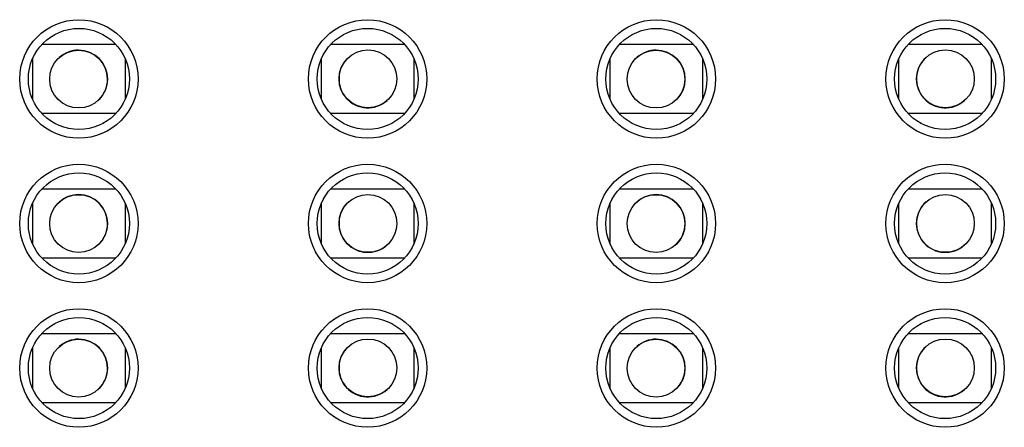
# Model space of a CAD drawing. Units: inches. Extents: x -211 to 509, y -294 to 392.
# Drawn here: x 44 to 78, y 293 to 307 of the extents above; entities that cross this region are included whole.
import ezdxf

# ---------------------------------------------------------------- set-up
doc = ezdxf.new("R2010")
doc.units = ezdxf.units.IN
doc.header["$MEASUREMENT"] = 0
doc.layers.add('Default', color=7, linetype='Continuous')

# ---------------------------------------------------------------- blocks, each defined once
blk = doc.blocks.new('block 1212')
at = {"layer": 'Default', "color": 7, "lineweight": 25, "true_color": 0xffffff}
blk.add_open_spline([(47.955, 305.27), (47.955, 306.236), (47.171, 307.02), (46.205, 307.02), (45.238, 307.02), (44.454, 306.236), (44.454, 305.27), (44.454, 304.303), (45.238, 303.52), (46.205, 303.52), (47.171, 303.52), (47.955, 304.303), (47.955, 305.27), (47.955, 305.27), (47.955, 305.27), (47.955, 305.27)], degree=3, knots=[0, 0, 0, 0, 1, 1, 1, 2, 2, 2, 3, 3, 3, 4, 4, 4, 5, 5, 5, 5], dxfattribs=at)
blk = doc.blocks.new('block 1213')
at = {"layer": 'Default', "color": 7, "lineweight": 25, "true_color": 0xffffff}
blk.add_open_spline([(47.955, 300.27), (47.955, 301.236), (47.171, 302.02), (46.205, 302.02), (45.238, 302.02), (44.454, 301.236), (44.454, 300.27), (44.454, 299.303), (45.238, 298.52), (46.205, 298.52), (47.171, 298.52), (47.955, 299.303), (47.955, 300.27), (47.955, 300.27), (47.955, 300.27), (47.955, 300.27)], degree=3, knots=[0, 0, 0, 0, 1, 1, 1, 2, 2, 2, 3, 3, 3, 4, 4, 4, 5, 5, 5, 5], dxfattribs=at)
blk = doc.blocks.new('block 1214')
at = {"layer": 'Default', "color": 7, "lineweight": 25, "true_color": 0xffffff}
blk.add_open_spline([(47.955, 295.27), (47.955, 296.236), (47.171, 297.02), (46.205, 297.02), (45.238, 297.02), (44.454, 296.236), (44.454, 295.27), (44.454, 294.303), (45.238, 293.52), (46.205, 293.52), (47.171, 293.52), (47.955, 294.303), (47.955, 295.27), (47.955, 295.27), (47.955, 295.27), (47.955, 295.27)], degree=3, knots=[0, 0, 0, 0, 1, 1, 1, 2, 2, 2, 3, 3, 3, 4, 4, 4, 5, 5, 5, 5], dxfattribs=at)
blk = doc.blocks.new('block 1223')
at = {"layer": 'Default', "color": 7, "lineweight": 25, "true_color": 0xffffff}
blk.add_open_spline([(57.955, 295.27), (57.955, 296.236), (57.171, 297.02), (56.204, 297.02), (55.238, 297.02), (54.455, 296.236), (54.455, 295.27), (54.455, 294.303), (55.238, 293.52), (56.204, 293.52), (57.171, 293.52), (57.955, 294.303), (57.955, 295.27), (57.955, 295.27), (57.955, 295.27), (57.955, 295.27)], degree=3, knots=[0, 0, 0, 0, 1, 1, 1, 2, 2, 2, 3, 3, 3, 4, 4, 4, 5, 5, 5, 5], dxfattribs=at)
blk = doc.blocks.new('block 1224')
at = {"layer": 'Default', "color": 7, "lineweight": 25, "true_color": 0xffffff}
blk.add_open_spline([(57.955, 305.27), (57.955, 306.236), (57.171, 307.02), (56.204, 307.02), (55.238, 307.02), (54.455, 306.236), (54.455, 305.27), (54.455, 304.303), (55.238, 303.52), (56.204, 303.52), (57.171, 303.52), (57.955, 304.303), (57.955, 305.27), (57.955, 305.27), (57.955, 305.27), (57.955, 305.27)], degree=3, knots=[0, 0, 0, 0, 1, 1, 1, 2, 2, 2, 3, 3, 3, 4, 4, 4, 5, 5, 5, 5], dxfattribs=at)
blk = doc.blocks.new('block 1225')
at = {"layer": 'Default', "color": 7, "lineweight": 25, "true_color": 0xffffff}
blk.add_open_spline([(57.955, 300.27), (57.955, 301.236), (57.171, 302.02), (56.204, 302.02), (55.238, 302.02), (54.455, 301.236), (54.455, 300.27), (54.455, 299.303), (55.238, 298.52), (56.204, 298.52), (57.171, 298.52), (57.955, 299.303), (57.955, 300.27), (57.955, 300.27), (57.955, 300.27), (57.955, 300.27)], degree=3, knots=[0, 0, 0, 0, 1, 1, 1, 2, 2, 2, 3, 3, 3, 4, 4, 4, 5, 5, 5, 5], dxfattribs=at)
blk = doc.blocks.new('block 1226')
at = {"layer": 'Default', "color": 7, "lineweight": 25, "true_color": 0xffffff}
blk.add_open_spline([(67.955, 305.27), (67.955, 306.236), (67.171, 307.02), (66.205, 307.02), (65.238, 307.02), (64.455, 306.236), (64.455, 305.27), (64.455, 304.303), (65.238, 303.52), (66.205, 303.52), (67.171, 303.52), (67.955, 304.303), (67.955, 305.27), (67.955, 305.27), (67.955, 305.27), (67.955, 305.27)], degree=3, knots=[0, 0, 0, 0, 1, 1, 1, 2, 2, 2, 3, 3, 3, 4, 4, 4, 5, 5, 5, 5], dxfattribs=at)
blk = doc.blocks.new('block 1227')
at = {"layer": 'Default', "color": 7, "lineweight": 25, "true_color": 0xffffff}
blk.add_open_spline([(67.955, 300.27), (67.955, 301.236), (67.171, 302.02), (66.205, 302.02), (65.238, 302.02), (64.455, 301.236), (64.455, 300.27), (64.455, 299.303), (65.238, 298.52), (66.205, 298.52), (67.171, 298.52), (67.955, 299.303), (67.955, 300.27), (67.955, 300.27), (67.955, 300.27), (67.955, 300.27)], degree=3, knots=[0, 0, 0, 0, 1, 1, 1, 2, 2, 2, 3, 3, 3, 4, 4, 4, 5, 5, 5, 5], dxfattribs=at)
blk = doc.blocks.new('block 1228')
at = {"layer": 'Default', "color": 7, "lineweight": 25, "true_color": 0xffffff}
blk.add_open_spline([(67.955, 295.27), (67.955, 296.236), (67.171, 297.02), (66.205, 297.02), (65.238, 297.02), (64.455, 296.236), (64.455, 295.27), (64.455, 294.303), (65.238, 293.52), (66.205, 293.52), (67.171, 293.52), (67.955, 294.303), (67.955, 295.27), (67.955, 295.27), (67.955, 295.27), (67.955, 295.27)], degree=3, knots=[0, 0, 0, 0, 1, 1, 1, 2, 2, 2, 3, 3, 3, 4, 4, 4, 5, 5, 5, 5], dxfattribs=at)
blk = doc.blocks.new('block 1237')
at = {"layer": 'Default', "color": 7, "lineweight": 25, "true_color": 0xffffff}
blk.add_open_spline([(77.955, 295.27), (77.955, 296.236), (77.171, 297.02), (76.204, 297.02), (75.238, 297.02), (74.455, 296.236), (74.455, 295.27), (74.455, 294.303), (75.238, 293.52), (76.204, 293.52), (77.171, 293.52), (77.955, 294.303), (77.955, 295.27), (77.955, 295.27), (77.955, 295.27), (77.955, 295.27)], degree=3, knots=[0, 0, 0, 0, 1, 1, 1, 2, 2, 2, 3, 3, 3, 4, 4, 4, 5, 5, 5, 5], dxfattribs=at)
blk = doc.blocks.new('block 1238')
at = {"layer": 'Default', "color": 7, "lineweight": 25, "true_color": 0xffffff}
blk.add_open_spline([(77.955, 300.27), (77.955, 301.236), (77.171, 302.02), (76.204, 302.02), (75.238, 302.02), (74.455, 301.236), (74.455, 300.27), (74.455, 299.303), (75.238, 298.52), (76.204, 298.52), (77.171, 298.52), (77.955, 299.303), (77.955, 300.27), (77.955, 300.27), (77.955, 300.27), (77.955, 300.27)], degree=3, knots=[0, 0, 0, 0, 1, 1, 1, 2, 2, 2, 3, 3, 3, 4, 4, 4, 5, 5, 5, 5], dxfattribs=at)
blk = doc.blocks.new('block 1239')
at = {"layer": 'Default', "color": 7, "lineweight": 25, "true_color": 0xffffff}
blk.add_open_spline([(77.955, 305.27), (77.955, 306.236), (77.171, 307.02), (76.204, 307.02), (75.238, 307.02), (74.455, 306.236), (74.455, 305.27), (74.455, 304.303), (75.238, 303.52), (76.204, 303.52), (77.171, 303.52), (77.955, 304.303), (77.955, 305.27), (77.955, 305.27), (77.955, 305.27), (77.955, 305.27)], degree=3, knots=[0, 0, 0, 0, 1, 1, 1, 2, 2, 2, 3, 3, 3, 4, 4, 4, 5, 5, 5, 5], dxfattribs=at)
blk = doc.blocks.new('block 1310')
at = {"layer": 'Default', "color": 7, "lineweight": 25, "true_color": 0xffffff}
blk.add_open_spline([(78.254, 295.27), (78.254, 296.402), (77.337, 297.32), (76.204, 297.32), (75.072, 297.32), (74.154, 296.402), (74.154, 295.27), (74.154, 294.138), (75.072, 293.22), (76.204, 293.22), (77.337, 293.22), (78.254, 294.138), (78.254, 295.27), (78.254, 295.27), (78.254, 295.27), (78.254, 295.27)], degree=3, knots=[0, 0, 0, 0, 1, 1, 1, 2, 2, 2, 3, 3, 3, 4, 4, 4, 5, 5, 5, 5], dxfattribs=at)
blk = doc.blocks.new('block 1311')
at = {"layer": 'Default', "color": 7, "lineweight": 25, "true_color": 0xffffff}
blk.add_open_spline([(78.254, 300.27), (78.254, 301.402), (77.337, 302.32), (76.204, 302.32), (75.072, 302.32), (74.154, 301.402), (74.154, 300.27), (74.154, 299.138), (75.072, 298.22), (76.204, 298.22), (77.337, 298.22), (78.254, 299.138), (78.254, 300.27), (78.254, 300.27), (78.254, 300.27), (78.254, 300.27)], degree=3, knots=[0, 0, 0, 0, 1, 1, 1, 2, 2, 2, 3, 3, 3, 4, 4, 4, 5, 5, 5, 5], dxfattribs=at)
blk = doc.blocks.new('block 1312')
at = {"layer": 'Default', "color": 7, "lineweight": 25, "true_color": 0xffffff}
blk.add_open_spline([(78.254, 305.27), (78.254, 306.402), (77.337, 307.32), (76.204, 307.32), (75.072, 307.32), (74.154, 306.402), (74.154, 305.27), (74.154, 304.138), (75.072, 303.22), (76.204, 303.22), (77.337, 303.22), (78.254, 304.138), (78.254, 305.27), (78.254, 305.27), (78.254, 305.27), (78.254, 305.27)], degree=3, knots=[0, 0, 0, 0, 1, 1, 1, 2, 2, 2, 3, 3, 3, 4, 4, 4, 5, 5, 5, 5], dxfattribs=at)
blk = doc.blocks.new('block 1313')
at = {"layer": 'Default', "color": 7, "lineweight": 25, "true_color": 0xffffff}
blk.add_open_spline([(68.255, 305.27), (68.255, 306.402), (67.337, 307.32), (66.205, 307.32), (65.072, 307.32), (64.155, 306.402), (64.155, 305.27), (64.155, 304.138), (65.072, 303.22), (66.205, 303.22), (67.337, 303.22), (68.255, 304.138), (68.255, 305.27), (68.255, 305.27), (68.255, 305.27), (68.255, 305.27)], degree=3, knots=[0, 0, 0, 0, 1, 1, 1, 2, 2, 2, 3, 3, 3, 4, 4, 4, 5, 5, 5, 5], dxfattribs=at)
blk = doc.blocks.new('block 1314')
at = {"layer": 'Default', "color": 7, "lineweight": 25, "true_color": 0xffffff}
blk.add_open_spline([(68.255, 300.27), (68.255, 301.402), (67.337, 302.32), (66.205, 302.32), (65.072, 302.32), (64.155, 301.402), (64.155, 300.27), (64.155, 299.138), (65.072, 298.22), (66.205, 298.22), (67.337, 298.22), (68.255, 299.138), (68.255, 300.27), (68.255, 300.27), (68.255, 300.27), (68.255, 300.27)], degree=3, knots=[0, 0, 0, 0, 1, 1, 1, 2, 2, 2, 3, 3, 3, 4, 4, 4, 5, 5, 5, 5], dxfattribs=at)
blk = doc.blocks.new('block 1315')
at = {"layer": 'Default', "color": 7, "lineweight": 25, "true_color": 0xffffff}
blk.add_open_spline([(68.255, 295.27), (68.255, 296.402), (67.337, 297.32), (66.205, 297.32), (65.072, 297.32), (64.155, 296.402), (64.155, 295.27), (64.155, 294.138), (65.072, 293.22), (66.205, 293.22), (67.337, 293.22), (68.255, 294.138), (68.255, 295.27), (68.255, 295.27), (68.255, 295.27), (68.255, 295.27)], degree=3, knots=[0, 0, 0, 0, 1, 1, 1, 2, 2, 2, 3, 3, 3, 4, 4, 4, 5, 5, 5, 5], dxfattribs=at)
blk = doc.blocks.new('block 1316')
at = {"layer": 'Default', "color": 7, "lineweight": 25, "true_color": 0xffffff}
blk.add_open_spline([(58.254, 295.27), (58.254, 296.402), (57.337, 297.32), (56.204, 297.32), (55.072, 297.32), (54.154, 296.402), (54.154, 295.27), (54.154, 294.138), (55.072, 293.22), (56.204, 293.22), (57.337, 293.22), (58.254, 294.138), (58.254, 295.27), (58.254, 295.27), (58.254, 295.27), (58.254, 295.27)], degree=3, knots=[0, 0, 0, 0, 1, 1, 1, 2, 2, 2, 3, 3, 3, 4, 4, 4, 5, 5, 5, 5], dxfattribs=at)
blk = doc.blocks.new('block 1317')
at = {"layer": 'Default', "color": 7, "lineweight": 25, "true_color": 0xffffff}
blk.add_open_spline([(58.254, 300.27), (58.254, 301.402), (57.337, 302.32), (56.204, 302.32), (55.072, 302.32), (54.154, 301.402), (54.154, 300.27), (54.154, 299.138), (55.072, 298.22), (56.204, 298.22), (57.337, 298.22), (58.254, 299.138), (58.254, 300.27), (58.254, 300.27), (58.254, 300.27), (58.254, 300.27)], degree=3, knots=[0, 0, 0, 0, 1, 1, 1, 2, 2, 2, 3, 3, 3, 4, 4, 4, 5, 5, 5, 5], dxfattribs=at)
blk = doc.blocks.new('block 1318')
at = {"layer": 'Default', "color": 7, "lineweight": 25, "true_color": 0xffffff}
blk.add_open_spline([(58.254, 305.27), (58.254, 306.402), (57.337, 307.32), (56.204, 307.32), (55.072, 307.32), (54.154, 306.402), (54.154, 305.27), (54.154, 304.138), (55.072, 303.22), (56.204, 303.22), (57.337, 303.22), (58.254, 304.138), (58.254, 305.27), (58.254, 305.27), (58.254, 305.27), (58.254, 305.27)], degree=3, knots=[0, 0, 0, 0, 1, 1, 1, 2, 2, 2, 3, 3, 3, 4, 4, 4, 5, 5, 5, 5], dxfattribs=at)
blk = doc.blocks.new('block 1319')
at = {"layer": 'Default', "color": 7, "lineweight": 25, "true_color": 0xffffff}
blk.add_open_spline([(48.255, 305.27), (48.255, 306.402), (47.337, 307.32), (46.205, 307.32), (45.072, 307.32), (44.155, 306.402), (44.155, 305.27), (44.155, 304.138), (45.072, 303.22), (46.205, 303.22), (47.337, 303.22), (48.255, 304.138), (48.255, 305.27), (48.255, 305.27), (48.255, 305.27), (48.255, 305.27)], degree=3, knots=[0, 0, 0, 0, 1, 1, 1, 2, 2, 2, 3, 3, 3, 4, 4, 4, 5, 5, 5, 5], dxfattribs=at)
blk = doc.blocks.new('block 1320')
at = {"layer": 'Default', "color": 7, "lineweight": 25, "true_color": 0xffffff}
blk.add_open_spline([(48.255, 300.27), (48.255, 301.402), (47.337, 302.32), (46.205, 302.32), (45.072, 302.32), (44.155, 301.402), (44.155, 300.27), (44.155, 299.138), (45.072, 298.22), (46.205, 298.22), (47.337, 298.22), (48.255, 299.138), (48.255, 300.27), (48.255, 300.27), (48.255, 300.27), (48.255, 300.27)], degree=3, knots=[0, 0, 0, 0, 1, 1, 1, 2, 2, 2, 3, 3, 3, 4, 4, 4, 5, 5, 5, 5], dxfattribs=at)
blk = doc.blocks.new('block 1321')
at = {"layer": 'Default', "color": 7, "lineweight": 25, "true_color": 0xffffff}
blk.add_open_spline([(48.255, 295.27), (48.255, 296.402), (47.337, 297.32), (46.205, 297.32), (45.072, 297.32), (44.155, 296.402), (44.155, 295.27), (44.155, 294.138), (45.072, 293.22), (46.205, 293.22), (47.337, 293.22), (48.255, 294.138), (48.255, 295.27), (48.255, 295.27), (48.255, 295.27), (48.255, 295.27)], degree=3, knots=[0, 0, 0, 0, 1, 1, 1, 2, 2, 2, 3, 3, 3, 4, 4, 4, 5, 5, 5, 5], dxfattribs=at)
blk = doc.blocks.new('block 1605')
at = {"layer": 'Default', "color": 7, "lineweight": 25, "true_color": 0xffffff}
blk.add_lwpolyline([(44.605, 294.561), (44.605, 295.979)], dxfattribs=at)
blk = doc.blocks.new('block 1606')
at = {"layer": 'Default', "color": 7, "lineweight": 25, "true_color": 0xffffff}
blk.add_lwpolyline([(44.931, 296.47), (47.478, 296.47)], dxfattribs=at)
blk = doc.blocks.new('block 1607')
at = {"layer": 'Default', "color": 7, "lineweight": 25, "true_color": 0xffffff}
blk.add_lwpolyline([(47.804, 295.979), (47.804, 294.561)], dxfattribs=at)
blk = doc.blocks.new('block 1608')
at = {"layer": 'Default', "color": 7, "lineweight": 25, "true_color": 0xffffff}
blk.add_lwpolyline([(47.478, 294.07), (44.931, 294.07)], dxfattribs=at)
blk = doc.blocks.new('block 1609')
at = {"layer": 'Default', "color": 7, "lineweight": 25, "true_color": 0xffffff}
blk.add_open_spline([(47.197, 295.268), (47.197, 295.82), (46.749, 296.268), (46.197, 296.268), (45.949, 296.268), (45.711, 296.176), (45.527, 296.011)], degree=3, knots=[0, 0, 0, 0, 1, 1, 1, 2, 2, 2, 2], dxfattribs=at)
blk = doc.blocks.new('block 1610')
at = {"layer": 'Default', "color": 7, "lineweight": 25, "true_color": 0xffffff}
blk.add_open_spline([(46.864, 294.523), (47.076, 294.713), (47.197, 294.984), (47.197, 295.268)], degree=3, dxfattribs=at)
blk = doc.blocks.new('block 1611')
at = {"layer": 'Default', "color": 7, "lineweight": 25, "true_color": 0xffffff}
blk.add_open_spline([(47.194, 295.266), (47.194, 295.818), (46.746, 296.266), (46.194, 296.266), (45.642, 296.266), (45.194, 295.818), (45.194, 295.266), (45.194, 294.713), (45.642, 294.266), (46.194, 294.266), (46.746, 294.266), (47.194, 294.713), (47.194, 295.266), (47.194, 295.266), (47.194, 295.266), (47.194, 295.266)], degree=3, knots=[0, 0, 0, 0, 1, 1, 1, 2, 2, 2, 3, 3, 3, 4, 4, 4, 5, 5, 5, 5], dxfattribs=at)
blk = doc.blocks.new('block 1612')
at = {"layer": 'Default', "color": 7, "lineweight": 25, "true_color": 0xffffff}
blk.add_open_spline([(47.194, 300.266), (47.194, 300.818), (46.746, 301.266), (46.194, 301.266), (45.642, 301.266), (45.194, 300.818), (45.194, 300.266), (45.194, 299.713), (45.642, 299.266), (46.194, 299.266), (46.746, 299.266), (47.194, 299.713), (47.194, 300.266), (47.194, 300.266), (47.194, 300.266), (47.194, 300.266)], degree=3, knots=[0, 0, 0, 0, 1, 1, 1, 2, 2, 2, 3, 3, 3, 4, 4, 4, 5, 5, 5, 5], dxfattribs=at)
blk = doc.blocks.new('block 1613')
at = {"layer": 'Default', "color": 7, "lineweight": 25, "true_color": 0xffffff}
blk.add_open_spline([(47.197, 300.268), (47.197, 300.82), (46.749, 301.268), (46.197, 301.268), (45.949, 301.268), (45.711, 301.176), (45.527, 301.011)], degree=3, knots=[0, 0, 0, 0, 1, 1, 1, 2, 2, 2, 2], dxfattribs=at)
blk = doc.blocks.new('block 1614')
at = {"layer": 'Default', "color": 7, "lineweight": 25, "true_color": 0xffffff}
blk.add_open_spline([(46.864, 299.523), (47.076, 299.713), (47.197, 299.984), (47.197, 300.268)], degree=3, dxfattribs=at)
blk = doc.blocks.new('block 1615')
at = {"layer": 'Default', "color": 7, "lineweight": 25, "true_color": 0xffffff}
blk.add_lwpolyline([(44.605, 299.561), (44.605, 300.979)], dxfattribs=at)
blk = doc.blocks.new('block 1616')
at = {"layer": 'Default', "color": 7, "lineweight": 25, "true_color": 0xffffff}
blk.add_lwpolyline([(44.931, 301.47), (47.478, 301.47)], dxfattribs=at)
blk = doc.blocks.new('block 1617')
at = {"layer": 'Default', "color": 7, "lineweight": 25, "true_color": 0xffffff}
blk.add_lwpolyline([(47.804, 300.979), (47.804, 299.561)], dxfattribs=at)
blk = doc.blocks.new('block 1618')
at = {"layer": 'Default', "color": 7, "lineweight": 25, "true_color": 0xffffff}
blk.add_lwpolyline([(47.478, 299.07), (44.931, 299.07)], dxfattribs=at)
blk = doc.blocks.new('block 1619')
at = {"layer": 'Default', "color": 7, "lineweight": 25, "true_color": 0xffffff}
blk.add_lwpolyline([(44.605, 304.561), (44.605, 305.979)], dxfattribs=at)
blk = doc.blocks.new('block 1620')
at = {"layer": 'Default', "color": 7, "lineweight": 25, "true_color": 0xffffff}
blk.add_lwpolyline([(44.931, 306.47), (47.478, 306.47)], dxfattribs=at)
blk = doc.blocks.new('block 1621')
at = {"layer": 'Default', "color": 7, "lineweight": 25, "true_color": 0xffffff}
blk.add_lwpolyline([(47.804, 305.979), (47.804, 304.561)], dxfattribs=at)
blk = doc.blocks.new('block 1622')
at = {"layer": 'Default', "color": 7, "lineweight": 25, "true_color": 0xffffff}
blk.add_lwpolyline([(47.478, 304.07), (44.931, 304.07)], dxfattribs=at)
blk = doc.blocks.new('block 1623')
at = {"layer": 'Default', "color": 7, "lineweight": 25, "true_color": 0xffffff}
blk.add_open_spline([(47.197, 305.268), (47.197, 305.82), (46.749, 306.268), (46.197, 306.268), (45.949, 306.268), (45.711, 306.176), (45.527, 306.011)], degree=3, knots=[0, 0, 0, 0, 1, 1, 1, 2, 2, 2, 2], dxfattribs=at)
blk = doc.blocks.new('block 1624')
at = {"layer": 'Default', "color": 7, "lineweight": 25, "true_color": 0xffffff}
blk.add_open_spline([(46.864, 304.523), (47.076, 304.713), (47.197, 304.983), (47.197, 305.268)], degree=3, dxfattribs=at)
blk = doc.blocks.new('block 1625')
at = {"layer": 'Default', "color": 7, "lineweight": 25, "true_color": 0xffffff}
blk.add_open_spline([(47.194, 305.266), (47.194, 305.818), (46.746, 306.266), (46.194, 306.266), (45.642, 306.266), (45.194, 305.818), (45.194, 305.266), (45.194, 304.713), (45.642, 304.266), (46.194, 304.266), (46.746, 304.266), (47.194, 304.713), (47.194, 305.266), (47.194, 305.266), (47.194, 305.266), (47.194, 305.266)], degree=3, knots=[0, 0, 0, 0, 1, 1, 1, 2, 2, 2, 3, 3, 3, 4, 4, 4, 5, 5, 5, 5], dxfattribs=at)
blk = doc.blocks.new('block 1650')
at = {"layer": 'Default', "color": 7, "lineweight": 25, "true_color": 0xffffff}
blk.add_lwpolyline([(54.605, 294.561), (54.605, 295.979)], dxfattribs=at)
blk = doc.blocks.new('block 1651')
at = {"layer": 'Default', "color": 7, "lineweight": 25, "true_color": 0xffffff}
blk.add_lwpolyline([(54.931, 296.47), (57.478, 296.47)], dxfattribs=at)
blk = doc.blocks.new('block 1652')
at = {"layer": 'Default', "color": 7, "lineweight": 25, "true_color": 0xffffff}
blk.add_lwpolyline([(57.805, 295.979), (57.805, 294.561)], dxfattribs=at)
blk = doc.blocks.new('block 1653')
at = {"layer": 'Default', "color": 7, "lineweight": 25, "true_color": 0xffffff}
blk.add_lwpolyline([(57.478, 294.07), (54.931, 294.07)], dxfattribs=at)
blk = doc.blocks.new('block 1654')
at = {"layer": 'Default', "color": 7, "lineweight": 25, "true_color": 0xffffff}
blk.add_open_spline([(55.545, 296.017), (55.134, 295.648), (55.099, 295.016), (55.467, 294.605), (55.836, 294.193), (56.468, 294.158), (56.88, 294.527), (56.88, 294.528), (56.881, 294.528), (56.882, 294.529)], degree=3, knots=[0, 0, 0, 0, 1, 1, 1, 2, 2, 2, 3, 3, 3, 3], dxfattribs=at)
blk = doc.blocks.new('block 1655')
at = {"layer": 'Default', "color": 7, "lineweight": 25, "true_color": 0xffffff}
blk.add_open_spline([(57.215, 295.274), (57.215, 295.826), (56.767, 296.274), (56.215, 296.274), (55.663, 296.274), (55.215, 295.826), (55.215, 295.274), (55.215, 294.722), (55.663, 294.274), (56.215, 294.274), (56.767, 294.274), (57.215, 294.722), (57.215, 295.274), (57.215, 295.274), (57.215, 295.274), (57.215, 295.274)], degree=3, knots=[0, 0, 0, 0, 1, 1, 1, 2, 2, 2, 3, 3, 3, 4, 4, 4, 5, 5, 5, 5], dxfattribs=at)
blk = doc.blocks.new('block 1656')
at = {"layer": 'Default', "color": 7, "lineweight": 25, "true_color": 0xffffff}
blk.add_open_spline([(57.215, 300.274), (57.215, 300.826), (56.767, 301.274), (56.215, 301.274), (55.663, 301.274), (55.215, 300.826), (55.215, 300.274), (55.215, 299.722), (55.663, 299.274), (56.215, 299.274), (56.767, 299.274), (57.215, 299.722), (57.215, 300.274), (57.215, 300.274), (57.215, 300.274), (57.215, 300.274)], degree=3, knots=[0, 0, 0, 0, 1, 1, 1, 2, 2, 2, 3, 3, 3, 4, 4, 4, 5, 5, 5, 5], dxfattribs=at)
blk = doc.blocks.new('block 1657')
at = {"layer": 'Default', "color": 7, "lineweight": 25, "true_color": 0xffffff}
blk.add_open_spline([(55.545, 301.017), (55.134, 300.648), (55.099, 300.016), (55.467, 299.605), (55.836, 299.193), (56.468, 299.158), (56.88, 299.527), (56.88, 299.528), (56.881, 299.528), (56.882, 299.529)], degree=3, knots=[0, 0, 0, 0, 1, 1, 1, 2, 2, 2, 3, 3, 3, 3], dxfattribs=at)
blk = doc.blocks.new('block 1658')
at = {"layer": 'Default', "color": 7, "lineweight": 25, "true_color": 0xffffff}
blk.add_lwpolyline([(54.605, 299.561), (54.605, 300.979)], dxfattribs=at)
blk = doc.blocks.new('block 1659')
at = {"layer": 'Default', "color": 7, "lineweight": 25, "true_color": 0xffffff}
blk.add_lwpolyline([(54.931, 301.47), (57.478, 301.47)], dxfattribs=at)
blk = doc.blocks.new('block 1660')
at = {"layer": 'Default', "color": 7, "lineweight": 25, "true_color": 0xffffff}
blk.add_lwpolyline([(57.805, 300.979), (57.805, 299.561)], dxfattribs=at)
blk = doc.blocks.new('block 1661')
at = {"layer": 'Default', "color": 7, "lineweight": 25, "true_color": 0xffffff}
blk.add_lwpolyline([(57.478, 299.07), (54.931, 299.07)], dxfattribs=at)
blk = doc.blocks.new('block 1662')
at = {"layer": 'Default', "color": 7, "lineweight": 25, "true_color": 0xffffff}
blk.add_lwpolyline([(54.605, 304.561), (54.605, 305.979)], dxfattribs=at)
blk = doc.blocks.new('block 1663')
at = {"layer": 'Default', "color": 7, "lineweight": 25, "true_color": 0xffffff}
blk.add_lwpolyline([(54.931, 306.47), (57.478, 306.47)], dxfattribs=at)
blk = doc.blocks.new('block 1664')
at = {"layer": 'Default', "color": 7, "lineweight": 25, "true_color": 0xffffff}
blk.add_lwpolyline([(57.805, 305.979), (57.805, 304.561)], dxfattribs=at)
blk = doc.blocks.new('block 1665')
at = {"layer": 'Default', "color": 7, "lineweight": 25, "true_color": 0xffffff}
blk.add_lwpolyline([(57.478, 304.07), (54.931, 304.07)], dxfattribs=at)
blk = doc.blocks.new('block 1666')
at = {"layer": 'Default', "color": 7, "lineweight": 25, "true_color": 0xffffff}
blk.add_open_spline([(55.545, 306.017), (55.134, 305.648), (55.099, 305.016), (55.467, 304.605), (55.836, 304.193), (56.468, 304.159), (56.88, 304.527), (56.88, 304.528), (56.881, 304.528), (56.882, 304.529)], degree=3, knots=[0, 0, 0, 0, 1, 1, 1, 2, 2, 2, 3, 3, 3, 3], dxfattribs=at)
blk = doc.blocks.new('block 1667')
at = {"layer": 'Default', "color": 7, "lineweight": 25, "true_color": 0xffffff}
blk.add_open_spline([(57.215, 305.274), (57.215, 305.826), (56.767, 306.274), (56.215, 306.274), (55.663, 306.274), (55.215, 305.826), (55.215, 305.274), (55.215, 304.722), (55.663, 304.274), (56.215, 304.274), (56.767, 304.274), (57.215, 304.722), (57.215, 305.274), (57.215, 305.274), (57.215, 305.274), (57.215, 305.274)], degree=3, knots=[0, 0, 0, 0, 1, 1, 1, 2, 2, 2, 3, 3, 3, 4, 4, 4, 5, 5, 5, 5], dxfattribs=at)
blk = doc.blocks.new('block 1696')
at = {"layer": 'Default', "color": 7, "lineweight": 25, "true_color": 0xffffff}
blk.add_lwpolyline([(64.604, 294.561), (64.604, 295.979)], dxfattribs=at)
blk = doc.blocks.new('block 1697')
at = {"layer": 'Default', "color": 7, "lineweight": 25, "true_color": 0xffffff}
blk.add_lwpolyline([(64.931, 296.47), (67.478, 296.47)], dxfattribs=at)
blk = doc.blocks.new('block 1698')
at = {"layer": 'Default', "color": 7, "lineweight": 25, "true_color": 0xffffff}
blk.add_lwpolyline([(67.804, 295.979), (67.804, 294.561)], dxfattribs=at)
blk = doc.blocks.new('block 1699')
at = {"layer": 'Default', "color": 7, "lineweight": 25, "true_color": 0xffffff}
blk.add_lwpolyline([(67.478, 294.07), (64.931, 294.07)], dxfattribs=at)
blk = doc.blocks.new('block 1700')
at = {"layer": 'Default', "color": 7, "lineweight": 25, "true_color": 0xffffff}
blk.add_open_spline([(67.197, 295.268), (67.197, 295.82), (66.749, 296.268), (66.197, 296.268), (65.949, 296.268), (65.711, 296.176), (65.527, 296.011)], degree=3, knots=[0, 0, 0, 0, 1, 1, 1, 2, 2, 2, 2], dxfattribs=at)
blk = doc.blocks.new('block 1701')
at = {"layer": 'Default', "color": 7, "lineweight": 25, "true_color": 0xffffff}
blk.add_open_spline([(66.864, 294.523), (67.075, 294.713), (67.197, 294.984), (67.197, 295.268)], degree=3, dxfattribs=at)
blk = doc.blocks.new('block 1702')
at = {"layer": 'Default', "color": 7, "lineweight": 25, "true_color": 0xffffff}
blk.add_open_spline([(67.194, 295.266), (67.194, 295.818), (66.746, 296.266), (66.194, 296.266), (65.642, 296.266), (65.194, 295.818), (65.194, 295.266), (65.194, 294.713), (65.642, 294.266), (66.194, 294.266), (66.746, 294.266), (67.194, 294.713), (67.194, 295.266), (67.194, 295.266), (67.194, 295.266), (67.194, 295.266)], degree=3, knots=[0, 0, 0, 0, 1, 1, 1, 2, 2, 2, 3, 3, 3, 4, 4, 4, 5, 5, 5, 5], dxfattribs=at)
blk = doc.blocks.new('block 1703')
at = {"layer": 'Default', "color": 7, "lineweight": 25, "true_color": 0xffffff}
blk.add_open_spline([(67.194, 300.266), (67.194, 300.818), (66.746, 301.266), (66.194, 301.266), (65.642, 301.266), (65.194, 300.818), (65.194, 300.266), (65.194, 299.713), (65.642, 299.266), (66.194, 299.266), (66.746, 299.266), (67.194, 299.713), (67.194, 300.266), (67.194, 300.266), (67.194, 300.266), (67.194, 300.266)], degree=3, knots=[0, 0, 0, 0, 1, 1, 1, 2, 2, 2, 3, 3, 3, 4, 4, 4, 5, 5, 5, 5], dxfattribs=at)
blk = doc.blocks.new('block 1704')
at = {"layer": 'Default', "color": 7, "lineweight": 25, "true_color": 0xffffff}
blk.add_open_spline([(67.197, 300.268), (67.197, 300.82), (66.749, 301.268), (66.197, 301.268), (65.949, 301.268), (65.711, 301.176), (65.527, 301.011)], degree=3, knots=[0, 0, 0, 0, 1, 1, 1, 2, 2, 2, 2], dxfattribs=at)
blk = doc.blocks.new('block 1705')
at = {"layer": 'Default', "color": 7, "lineweight": 25, "true_color": 0xffffff}
blk.add_open_spline([(66.864, 299.523), (67.075, 299.713), (67.197, 299.984), (67.197, 300.268)], degree=3, dxfattribs=at)
blk = doc.blocks.new('block 1706')
at = {"layer": 'Default', "color": 7, "lineweight": 25, "true_color": 0xffffff}
blk.add_lwpolyline([(64.604, 299.561), (64.604, 300.979)], dxfattribs=at)
blk = doc.blocks.new('block 1707')
at = {"layer": 'Default', "color": 7, "lineweight": 25, "true_color": 0xffffff}
blk.add_lwpolyline([(64.931, 301.47), (67.478, 301.47)], dxfattribs=at)
blk = doc.blocks.new('block 1708')
at = {"layer": 'Default', "color": 7, "lineweight": 25, "true_color": 0xffffff}
blk.add_lwpolyline([(67.804, 300.979), (67.804, 299.561)], dxfattribs=at)
blk = doc.blocks.new('block 1709')
at = {"layer": 'Default', "color": 7, "lineweight": 25, "true_color": 0xffffff}
blk.add_lwpolyline([(67.478, 299.07), (64.931, 299.07)], dxfattribs=at)
blk = doc.blocks.new('block 1710')
at = {"layer": 'Default', "color": 7, "lineweight": 25, "true_color": 0xffffff}
blk.add_lwpolyline([(64.604, 304.561), (64.604, 305.979)], dxfattribs=at)
blk = doc.blocks.new('block 1711')
at = {"layer": 'Default', "color": 7, "lineweight": 25, "true_color": 0xffffff}
blk.add_lwpolyline([(64.931, 306.47), (67.478, 306.47)], dxfattribs=at)
blk = doc.blocks.new('block 1712')
at = {"layer": 'Default', "color": 7, "lineweight": 25, "true_color": 0xffffff}
blk.add_lwpolyline([(67.804, 305.979), (67.804, 304.561)], dxfattribs=at)
blk = doc.blocks.new('block 1713')
at = {"layer": 'Default', "color": 7, "lineweight": 25, "true_color": 0xffffff}
blk.add_lwpolyline([(67.478, 304.07), (64.931, 304.07)], dxfattribs=at)
blk = doc.blocks.new('block 1714')
at = {"layer": 'Default', "color": 7, "lineweight": 25, "true_color": 0xffffff}
blk.add_open_spline([(67.197, 305.268), (67.197, 305.82), (66.749, 306.268), (66.197, 306.268), (65.949, 306.268), (65.711, 306.176), (65.527, 306.011)], degree=3, knots=[0, 0, 0, 0, 1, 1, 1, 2, 2, 2, 2], dxfattribs=at)
blk = doc.blocks.new('block 1715')
at = {"layer": 'Default', "color": 7, "lineweight": 25, "true_color": 0xffffff}
blk.add_open_spline([(66.864, 304.523), (67.075, 304.713), (67.197, 304.983), (67.197, 305.268)], degree=3, dxfattribs=at)
blk = doc.blocks.new('block 1716')
at = {"layer": 'Default', "color": 7, "lineweight": 25, "true_color": 0xffffff}
blk.add_open_spline([(67.194, 305.266), (67.194, 305.818), (66.746, 306.266), (66.194, 306.266), (65.642, 306.266), (65.194, 305.818), (65.194, 305.266), (65.194, 304.713), (65.642, 304.266), (66.194, 304.266), (66.746, 304.266), (67.194, 304.713), (67.194, 305.266), (67.194, 305.266), (67.194, 305.266), (67.194, 305.266)], degree=3, knots=[0, 0, 0, 0, 1, 1, 1, 2, 2, 2, 3, 3, 3, 4, 4, 4, 5, 5, 5, 5], dxfattribs=at)
blk = doc.blocks.new('block 1741')
at = {"layer": 'Default', "color": 7, "lineweight": 25, "true_color": 0xffffff}
blk.add_lwpolyline([(74.605, 294.561), (74.605, 295.979)], dxfattribs=at)
blk = doc.blocks.new('block 1742')
at = {"layer": 'Default', "color": 7, "lineweight": 25, "true_color": 0xffffff}
blk.add_lwpolyline([(74.931, 296.47), (77.478, 296.47)], dxfattribs=at)
blk = doc.blocks.new('block 1743')
at = {"layer": 'Default', "color": 7, "lineweight": 25, "true_color": 0xffffff}
blk.add_lwpolyline([(77.805, 295.979), (77.805, 294.561)], dxfattribs=at)
blk = doc.blocks.new('block 1744')
at = {"layer": 'Default', "color": 7, "lineweight": 25, "true_color": 0xffffff}
blk.add_lwpolyline([(77.478, 294.07), (74.931, 294.07)], dxfattribs=at)
blk = doc.blocks.new('block 1745')
at = {"layer": 'Default', "color": 7, "lineweight": 25, "true_color": 0xffffff}
blk.add_open_spline([(75.545, 296.017), (75.134, 295.648), (75.099, 295.016), (75.467, 294.605), (75.836, 294.193), (76.468, 294.158), (76.88, 294.527), (76.88, 294.528), (76.881, 294.528), (76.882, 294.529)], degree=3, knots=[0, 0, 0, 0, 1, 1, 1, 2, 2, 2, 3, 3, 3, 3], dxfattribs=at)
blk = doc.blocks.new('block 1746')
at = {"layer": 'Default', "color": 7, "lineweight": 25, "true_color": 0xffffff}
blk.add_open_spline([(77.215, 295.274), (77.215, 295.826), (76.767, 296.274), (76.215, 296.274), (75.663, 296.274), (75.215, 295.826), (75.215, 295.274), (75.215, 294.722), (75.663, 294.274), (76.215, 294.274), (76.767, 294.274), (77.215, 294.722), (77.215, 295.274), (77.215, 295.274), (77.215, 295.274), (77.215, 295.274)], degree=3, knots=[0, 0, 0, 0, 1, 1, 1, 2, 2, 2, 3, 3, 3, 4, 4, 4, 5, 5, 5, 5], dxfattribs=at)
blk = doc.blocks.new('block 1747')
at = {"layer": 'Default', "color": 7, "lineweight": 25, "true_color": 0xffffff}
blk.add_open_spline([(77.215, 300.274), (77.215, 300.826), (76.767, 301.274), (76.215, 301.274), (75.663, 301.274), (75.215, 300.826), (75.215, 300.274), (75.215, 299.722), (75.663, 299.274), (76.215, 299.274), (76.767, 299.274), (77.215, 299.722), (77.215, 300.274), (77.215, 300.274), (77.215, 300.274), (77.215, 300.274)], degree=3, knots=[0, 0, 0, 0, 1, 1, 1, 2, 2, 2, 3, 3, 3, 4, 4, 4, 5, 5, 5, 5], dxfattribs=at)
blk = doc.blocks.new('block 1748')
at = {"layer": 'Default', "color": 7, "lineweight": 25, "true_color": 0xffffff}
blk.add_open_spline([(75.545, 301.017), (75.134, 300.648), (75.099, 300.016), (75.467, 299.605), (75.836, 299.193), (76.468, 299.158), (76.88, 299.527), (76.88, 299.528), (76.881, 299.528), (76.882, 299.529)], degree=3, knots=[0, 0, 0, 0, 1, 1, 1, 2, 2, 2, 3, 3, 3, 3], dxfattribs=at)
blk = doc.blocks.new('block 1749')
at = {"layer": 'Default', "color": 7, "lineweight": 25, "true_color": 0xffffff}
blk.add_lwpolyline([(74.605, 299.561), (74.605, 300.979)], dxfattribs=at)
blk = doc.blocks.new('block 1750')
at = {"layer": 'Default', "color": 7, "lineweight": 25, "true_color": 0xffffff}
blk.add_lwpolyline([(74.931, 301.47), (77.478, 301.47)], dxfattribs=at)
blk = doc.blocks.new('block 1751')
at = {"layer": 'Default', "color": 7, "lineweight": 25, "true_color": 0xffffff}
blk.add_lwpolyline([(77.805, 300.979), (77.805, 299.561)], dxfattribs=at)
blk = doc.blocks.new('block 1752')
at = {"layer": 'Default', "color": 7, "lineweight": 25, "true_color": 0xffffff}
blk.add_lwpolyline([(77.478, 299.07), (74.931, 299.07)], dxfattribs=at)
blk = doc.blocks.new('block 1753')
at = {"layer": 'Default', "color": 7, "lineweight": 25, "true_color": 0xffffff}
blk.add_lwpolyline([(74.605, 304.561), (74.605, 305.979)], dxfattribs=at)
blk = doc.blocks.new('block 1754')
at = {"layer": 'Default', "color": 7, "lineweight": 25, "true_color": 0xffffff}
blk.add_lwpolyline([(74.931, 306.47), (77.478, 306.47)], dxfattribs=at)
blk = doc.blocks.new('block 1755')
at = {"layer": 'Default', "color": 7, "lineweight": 25, "true_color": 0xffffff}
blk.add_lwpolyline([(77.805, 305.979), (77.805, 304.561)], dxfattribs=at)
blk = doc.blocks.new('block 1756')
at = {"layer": 'Default', "color": 7, "lineweight": 25, "true_color": 0xffffff}
blk.add_lwpolyline([(77.478, 304.07), (74.931, 304.07)], dxfattribs=at)
blk = doc.blocks.new('block 1757')
at = {"layer": 'Default', "color": 7, "lineweight": 25, "true_color": 0xffffff}
blk.add_open_spline([(75.545, 306.017), (75.134, 305.648), (75.099, 305.016), (75.467, 304.605), (75.836, 304.193), (76.468, 304.159), (76.88, 304.527), (76.88, 304.528), (76.881, 304.528), (76.882, 304.529)], degree=3, knots=[0, 0, 0, 0, 1, 1, 1, 2, 2, 2, 3, 3, 3, 3], dxfattribs=at)
blk = doc.blocks.new('block 1758')
at = {"layer": 'Default', "color": 7, "lineweight": 25, "true_color": 0xffffff}
blk.add_open_spline([(77.215, 305.274), (77.215, 305.826), (76.767, 306.274), (76.215, 306.274), (75.663, 306.274), (75.215, 305.826), (75.215, 305.274), (75.215, 304.722), (75.663, 304.274), (76.215, 304.274), (76.767, 304.274), (77.215, 304.722), (77.215, 305.274), (77.215, 305.274), (77.215, 305.274), (77.215, 305.274)], degree=3, knots=[0, 0, 0, 0, 1, 1, 1, 2, 2, 2, 3, 3, 3, 4, 4, 4, 5, 5, 5, 5], dxfattribs=at)
blk = doc.blocks.new('block 634')
at = {"layer": 'Default'}
for name in ['block 1319', 'block 1318', 'block 1313', 'block 1312', 'block 1212', 'block 1224', 'block 1226', 'block 1239', 'block 1620', 'block 1625', 'block 1623', 'block 1663', 'block 1667', 'block 1711', 'block 1716', 'block 1714', 'block 1754', 'block 1758', 'block 1619', 'block 1621', 'block 1662', 'block 1666', 'block 1664', 'block 1710', 'block 1712', 'block 1753', 'block 1757', 'block 1755', 'block 1624', 'block 1715', 'block 1622', 'block 1665', 'block 1713', 'block 1756', 'block 1320', 'block 1317', 'block 1314', 'block 1311', 'block 1213', 'block 1225', 'block 1227', 'block 1238', 'block 1616', 'block 1659', 'block 1707', 'block 1750', 'block 1612', 'block 1613', 'block 1656', 'block 1703', 'block 1704', 'block 1747', 'block 1615', 'block 1617', 'block 1658', 'block 1657', 'block 1660', 'block 1706', 'block 1708', 'block 1749', 'block 1748', 'block 1751', 'block 1614', 'block 1705', 'block 1618', 'block 1661', 'block 1709', 'block 1752', 'block 1321', 'block 1214', 'block 1316', 'block 1223', 'block 1315', 'block 1228', 'block 1310', 'block 1237', 'block 1606', 'block 1651', 'block 1697', 'block 1742', 'block 1611', 'block 1609', 'block 1654', 'block 1655', 'block 1702', 'block 1700', 'block 1745', 'block 1746', 'block 1605', 'block 1607', 'block 1650', 'block 1652', 'block 1696', 'block 1698', 'block 1741', 'block 1743', 'block 1610', 'block 1701', 'block 1608', 'block 1653', 'block 1699', 'block 1744']:
    blk.add_blockref(name, (0, 0), dxfattribs=at)

msp = doc.modelspace()

# ---------------------------------------------------------------- block references
at = {"layer": 'Default'}
msp.add_blockref('block 634', (0, 0), dxfattribs=at)

doc.saveas('drawing.dxf')
